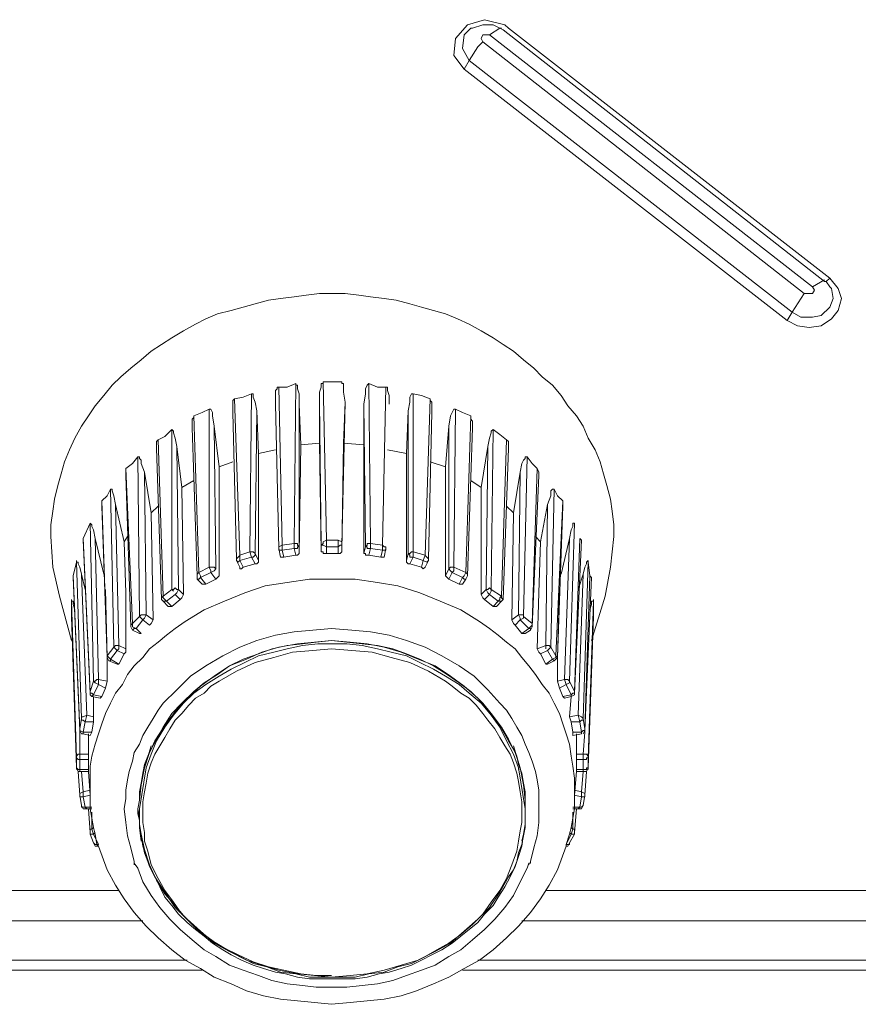
# Model space of a CAD drawing. Units: millimetres. Extents: x 589 to 3399, y 902 to 2722.
# Drawn here: x 1446 to 1467, y 1459 to 1484 of the extents above; entities that cross this region are included whole.
import ezdxf

# ---------------------------------------------------------------- set-up
doc = ezdxf.new("R2010")
doc.units = ezdxf.units.MM
doc.header["$LTSCALE"] = 10
doc.layers.add('SEIHIN', color=7, linetype='Continuous', lineweight=18)
doc.layers.add('レイヤー 1', color=7, linetype='Continuous', lineweight=18)

# ---------------------------------------------------------------- blocks, each defined once
blk = doc.blocks.new('グループ-5-1')
at = {"layer": 'レイヤー 1', "color": 7, "lineweight": 5}
for p, q in [((-528.861, -335.657), (-536.905, -329.392)), ((-542.493, -341.499), (-542.621, -337.605)), ((-539.868, -337.69), (-539.91, -338.706)), ((-543.128, -338.282), (-543.001, -339.298)), ((-544.441, -342.6), (-544.567, -338.832)), ((-542.027, -338.96), (-542.027, -341.627)), ((-538.344, -341.627), (-538.344, -338.96)), ((-535.677, -340.441), (-535.507, -339.425)), ((-543.932, -339.807), (-543.89, -342.474)), ((-536.482, -342.474), (-536.482, -339.807)), ((-544.525, -340.272), (-544.694, -340.441)), ((-546.091, -341.077), (-545.88, -341.966)), ((-545.287, -341.034), (-545.372, -341.161)), ((-540.334, -341.288), (-540.038, -341.288)), ((-540.038, -341.457), (-540.334, -341.457)), ((-534.069, -342.346), (-533.942, -341.966)), ((-534.831, -343.871), (-534.704, -344.082)), ((-534.873, -344.21), (-535, -343.955)), ((-534.661, -344.124), (-534.576, -344.04)), ((-534.45, -345.013), (-534.534, -344.802)), ((-534.111, -346.453), (-534.111, -345.945)), ((-533.815, -346.791), (-533.815, -346.834)), ((-533.9, -347.469), (-533.9, -347.511)), ((-545.118, -349.162), (-545.118, -349.205)), ((-535.297, -349.162), (-535.297, -349.205)), ((-560.274, -349.839), (-545.499, -349.839)), ((-534.873, -349.839), (-520.098, -349.839)), ((-560.866, -350.601), (-544.906, -350.601)), ((-535.465, -350.601), (-519.506, -350.601)), ((-543.805, -351.575), (-561.966, -351.575)), ((-518.405, -351.575), (-536.566, -351.575)), ((-543.424, -351.829), (-562.348, -351.829)), ((-518.024, -351.829), (-536.947, -351.829))]:
    blk.add_line(p, q, dxfattribs=at)
at = {"layer": 'レイヤー 1', "color": 7, "lineweight": 5, "flags": 128}
for points in [[(-536.778, -329.181), (-536.904, -329.392), (-537.159, -329.053), (-537.117, -328.63), (-536.82, -328.292), (-536.397, -328.164), (-535.889, -328.292), (-535.804, -328.376), (-527.803, -334.599), (-527.591, -334.853), (-527.506, -335.107), (-527.591, -335.404), (-527.761, -335.615), (-528.014, -335.785), (-528.311, -335.827), (-528.608, -335.785), (-528.861, -335.657), (-528.735, -335.446), (-528.522, -335.573), (-528.227, -335.573), (-528.014, -335.531), (-527.803, -335.319), (-527.719, -335.107), (-527.761, -334.853), (-527.803, -334.811), (-527.888, -334.684), (-527.93, -334.684), (-535.931, -328.419), (-536.185, -328.292), (-536.439, -328.292), (-536.693, -328.376), (-536.735, -328.376), (-536.905, -328.545), (-536.947, -328.884), (-536.778, -329.181), (-528.735, -335.446), (-528.438, -334.981), (-528.227, -334.981), (-528.184, -334.896), (-528.227, -334.811), (-527.93, -334.642)], [(-528.227, -334.811), (-536.27, -328.545), (-536.016, -328.376), (-535.974, -328.376)], [(-528.438, -334.981), (-536.439, -328.715), (-536.482, -328.63), (-536.439, -328.545), (-536.27, -328.545)], [(-536.439, -328.715), (-536.567, -328.842), (-536.778, -329.181)], [(-527.803, -334.599), (-527.888, -334.684), (-527.93, -334.684)], [(-546.684, -343.616), (-546.98, -342.516), (-547.15, -341.796), (-547.192, -341.034), (-547.192, -340.738), (-547.15, -340.399), (-547.108, -340.102), (-547.022, -339.764), (-546.938, -339.468), (-546.853, -339.171), (-546.727, -338.876), (-546.6, -338.579), (-546.43, -338.282), (-546.261, -338.029), (-546.091, -337.774), (-545.88, -337.52), (-545.668, -337.266), (-545.457, -337.054), (-545.202, -336.843), (-544.949, -336.632), (-544.694, -336.419), (-544.441, -336.25), (-544.186, -336.081), (-543.89, -335.912), (-543.594, -335.742), (-543.34, -335.615), (-543.043, -335.488), (-542.705, -335.404), (-542.408, -335.319), (-542.112, -335.234), (-541.773, -335.15), (-541.477, -335.107), (-541.138, -335.065), (-540.841, -335.023), (-540.504, -334.981), (-539.868, -334.981), (-539.53, -335.023), (-539.233, -335.065), (-538.895, -335.107), (-538.598, -335.15), (-538.26, -335.234), (-537.964, -335.319), (-537.667, -335.404), (-537.371, -335.488), (-537.074, -335.615), (-536.778, -335.742), (-536.482, -335.912), (-536.185, -336.081), (-535.931, -336.25), (-535.677, -336.419), (-535.423, -336.632), (-535.169, -336.843), (-534.958, -337.054), (-534.704, -337.266), (-534.492, -337.52), (-534.323, -337.774), (-534.111, -338.029), (-533.942, -338.282), (-533.815, -338.579), (-533.645, -338.876), (-533.518, -339.171), (-533.433, -339.468), (-533.349, -339.764), (-533.264, -340.102), (-533.222, -340.399), (-533.179, -340.738), (-533.179, -341.034), (-533.264, -341.796), (-533.391, -342.516), (-533.73, -343.616)], [(-541.011, -337.732), (-541.011, -341.288), (-541.054, -341.246), (-541.054, -341.204), (-541.138, -341.204), (-541.138, -341.33), (-541.435, -341.373), (-541.519, -341.373), (-541.519, -341.33), (-541.604, -337.732), (-541.604, -337.393), (-541.562, -337.351), (-541.562, -337.309), (-541.519, -337.309), (-541.308, -337.309), (-541.096, -337.224), (-541.096, -337.266), (-541.054, -337.266), (-541.054, -337.351), (-541.011, -337.478), (-541.011, -337.732), (-540.969, -338.748)], [(-541.096, -337.224), (-541.138, -341.204), (-541.435, -341.246), (-541.519, -341.288), (-541.519, -341.33)], [(-541.393, -341.543), (-541.096, -341.499), (-541.138, -341.33), (-541.054, -341.33), (-541.054, -341.288), (-541.011, -341.288), (-541.011, -341.457), (-540.969, -338.748), (-540.504, -338.706), (-540.504, -337.69), (-540.461, -341.246), (-540.418, -341.204), (-540.418, -341.161), (-540.334, -341.119), (-540.418, -337.182)], [(-540.504, -337.69), (-540.504, -337.435), (-540.461, -337.309), (-540.461, -337.224), (-540.418, -337.224), (-540.418, -337.182), (-539.953, -337.182), (-539.953, -337.224), (-539.91, -337.224), (-539.91, -337.435), (-539.868, -337.69), (-539.953, -341.246), (-539.953, -341.161), (-540.038, -341.119)], [(-539.276, -337.224), (-539.233, -341.204), (-538.937, -341.246), (-538.895, -341.288), (-538.852, -341.288), (-538.852, -341.33), (-538.895, -341.543), (-538.979, -341.543), (-539.276, -341.499), (-539.233, -341.33), (-539.318, -341.33), (-539.318, -341.288), (-539.36, -341.288), (-539.402, -337.732), (-539.402, -338.748), (-539.91, -338.706), (-539.953, -341.415)], [(-539.402, -337.732), (-539.36, -337.478), (-539.36, -337.351), (-539.318, -337.266), (-539.276, -337.224), (-539.064, -337.309), (-538.852, -337.309)], [(-541.604, -338.876), (-542.027, -338.96), (-542.069, -337.901), (-542.112, -341.457), (-542.154, -341.415), (-542.239, -341.415), (-542.196, -337.478), (-542.408, -337.563), (-542.621, -337.605), (-542.663, -337.648), (-542.663, -337.943), (-542.577, -341.585)], [(-542.196, -337.478), (-542.154, -337.478), (-542.154, -337.563), (-542.112, -337.69), (-542.069, -337.901)], [(-541.477, -341.543), (-541.393, -341.543), (-541.435, -341.373), (-541.435, -341.246), (-541.519, -337.309)], [(-538.852, -341.373), (-538.852, -341.33), (-538.852, -341.373), (-538.937, -341.373), (-538.937, -341.246), (-538.852, -337.309), (-538.81, -337.309), (-538.81, -337.393), (-538.768, -337.52), (-538.768, -337.732)], [(-538.81, -338.876), (-538.344, -338.96), (-538.302, -337.901), (-538.26, -337.69), (-538.26, -337.563), (-538.217, -337.478), (-538.175, -337.478), (-538.175, -341.415), (-538.175, -341.543), (-538.26, -341.543), (-538.26, -341.499), (-538.302, -341.457), (-538.302, -337.901)], [(-538.175, -337.478), (-537.964, -337.521), (-537.752, -337.605), (-537.879, -341.499), (-538.175, -341.415), (-538.217, -341.415), (-538.26, -341.457), (-538.302, -341.457), (-538.344, -341.627), (-538.344, -341.669), (-538.302, -341.712), (-538.26, -341.712), (-537.964, -341.796), (-537.921, -341.627), (-538.175, -341.543), (-538.259, -341.712)], [(-537.752, -337.605), (-537.752, -337.648), (-537.709, -337.69), (-537.709, -337.943), (-537.794, -341.585)], [(-543.551, -342.008), (-543.678, -338.324), (-543.678, -338.113), (-543.636, -338.071), (-543.636, -338.029), (-543.424, -337.943), (-543.255, -337.859)], [(-542.663, -339.171), (-543.001, -339.299), (-543.001, -342.008), (-543.043, -342.05), (-543.086, -342.092), (-543.34, -342.219), (-543.466, -342.05), (-543.509, -342.092), (-543.551, -342.092), (-543.551, -342.008), (-543.551, -341.966), (-543.509, -341.923), (-543.255, -341.796), (-543.213, -341.881), (-543.213, -341.923), (-543.129, -341.881), (-543.086, -341.838), (-543.129, -341.796), (-543.255, -341.796), (-543.255, -337.859), (-543.213, -337.859), (-543.171, -337.943), (-543.171, -338.029), (-543.129, -338.282), (-543.086, -341.838)], [(-536.82, -342.008), (-536.82, -341.966), (-536.862, -341.923), (-536.905, -342.008), (-536.947, -342.05), (-536.905, -342.092), (-536.862, -342.092), (-536.82, -342.008), (-536.693, -338.324), (-536.693, -338.155), (-536.735, -338.113), (-536.735, -338.029), (-536.862, -341.923), (-537.159, -341.796), (-537.117, -337.859), (-537.159, -337.859), (-537.201, -337.943), (-537.243, -338.029), (-537.286, -338.282)], [(-537.117, -337.859), (-536.947, -337.943), (-536.735, -338.029)], [(-543.636, -338.029), (-543.509, -341.923), (-543.466, -342.008), (-543.466, -342.05), (-543.213, -341.923), (-543.086, -342.092)], [(-544.567, -338.833), (-544.567, -338.663), (-544.525, -338.621), (-544.355, -338.537), (-544.186, -338.367), (-544.186, -342.346), (-544.144, -342.346), (-544.102, -342.304), (-544.06, -342.346), (-544.017, -342.346), (-543.89, -342.474), (-543.932, -342.558), (-543.974, -342.6), (-544.186, -342.77)], [(-544.186, -338.367), (-544.144, -338.41), (-544.144, -338.452), (-544.102, -338.579), (-544.06, -338.79)], [(-537.286, -341.838), (-537.286, -338.282), (-537.371, -339.299), (-537.752, -339.171)], [(-535.931, -342.6), (-535.974, -342.558), (-535.974, -342.516), (-536.228, -342.346), (-536.228, -342.389), (-536.27, -342.474), (-536.312, -342.431), (-536.354, -342.346), (-536.312, -338.79), (-536.27, -338.579), (-536.228, -338.452), (-536.228, -338.41), (-536.185, -338.367)], [(-544.398, -342.643), (-544.313, -342.643), (-544.186, -342.77), (-544.271, -342.77), (-544.398, -342.643), (-544.441, -342.6), (-544.441, -342.558), (-544.398, -342.516), (-544.525, -338.621)], [(-540.334, -341.119), (-540.334, -341.457), (-540.418, -341.457), (-540.418, -341.415), (-540.461, -341.415), (-540.504, -338.706)], [(-539.36, -341.288), (-539.402, -341.457), (-539.402, -338.748)], [(-535.974, -342.643), (-536.059, -342.643), (-536.016, -342.6), (-536.016, -342.558), (-535.974, -342.516), (-535.846, -338.621)], [(-543.636, -339.637), (-543.932, -339.807), (-544.06, -338.79), (-544.017, -342.346), (-544.06, -342.431), (-544.102, -342.474)], [(-536.312, -338.79), (-536.482, -339.807), (-536.735, -339.637)], [(-544.864, -339.425), (-544.822, -342.981), (-544.652, -343.108), (-544.694, -340.441), (-544.864, -339.425), (-544.949, -339.214), (-544.949, -339.129), (-544.991, -339.086), (-544.991, -339.045), (-545.033, -339.045), (-544.991, -343.024), (-544.949, -343.066), (-544.906, -343.108), (-544.864, -343.066), (-544.822, -342.981), (-544.949, -342.981), (-544.991, -343.024), (-545.16, -343.193), (-545.329, -339.341), (-545.16, -339.214), (-545.033, -339.045)], [(-535.042, -339.51), (-535.212, -343.278), (-535.212, -343.193), (-535.423, -343.024), (-535.338, -339.045), (-535.381, -339.045), (-535.381, -339.086), (-535.423, -339.129), (-535.465, -339.214), (-535.507, -339.425), (-535.55, -342.981), (-535.423, -342.981), (-535.423, -343.024), (-535.423, -343.066), (-535.507, -343.108), (-535.635, -343.235), (-535.677, -343.193), (-535.72, -343.108), (-535.55, -342.981), (-535.507, -343.066), (-535.507, -343.108), (-535.297, -343.32), (-535.465, -343.447), (-535.635, -343.235)], [(-535.338, -339.045), (-535.212, -339.214), (-535.084, -339.341), (-535.042, -339.425), (-535.042, -339.51)], [(-545.202, -343.277), (-545.329, -339.51), (-545.329, -339.341)], [(-537.286, -341.838), (-537.243, -341.796), (-537.159, -341.796), (-537.159, -341.881), (-537.201, -341.923), (-537.286, -342.092), (-537.329, -342.05), (-537.371, -342.008), (-537.371, -339.298)], [(-535.084, -339.341), (-535.212, -343.193), (-535.212, -343.235), (-535.254, -343.277), (-535.297, -343.32), (-535.254, -343.32), (-535.254, -343.363), (-535.211, -343.278)], [(-545.329, -343.828), (-545.499, -343.744), (-545.499, -343.828), (-545.541, -343.871), (-545.583, -343.828), (-545.626, -343.786), (-545.796, -343.997), (-545.922, -340.145), (-545.796, -340.018), (-545.71, -339.849)], [(-545.583, -340.23), (-545.499, -343.744), (-545.583, -343.744), (-545.626, -343.786), (-545.71, -339.849), (-545.668, -339.849), (-545.668, -339.891), (-545.626, -340.018), (-545.583, -340.23), (-545.372, -341.161), (-545.329, -342.431), (-545.329, -343.828), (-545.329, -343.913), (-545.372, -343.955)], [(-534.703, -344.082), (-534.873, -344.21), (-534.831, -344.21), (-534.661, -344.124), (-534.704, -344.082), (-534.619, -344.04), (-534.619, -343.997), (-534.576, -344.04), (-534.45, -340.272), (-534.45, -340.145), (-534.619, -343.997), (-534.746, -343.786), (-534.661, -339.849), (-534.704, -339.849), (-534.746, -339.891), (-534.746, -340.018), (-534.831, -340.23), (-535, -341.161)], [(-534.661, -339.849), (-534.576, -340.018), (-534.45, -340.145)], [(-545.499, -344.21), (-545.372, -343.955), (-545.541, -343.871), (-545.71, -344.082), (-545.71, -344.124), (-545.752, -344.124), (-545.796, -344.04), (-545.922, -340.272), (-545.922, -340.145)], [(-535.72, -343.108), (-535.677, -340.441), (-535.846, -340.272)], [(-534.873, -343.828), (-534.873, -343.744), (-535.084, -343.828), (-535.042, -343.913), (-535, -343.955), (-534.831, -343.871), (-534.789, -343.828), (-534.746, -343.786), (-534.789, -343.744), (-534.873, -343.744), (-534.831, -340.23)], [(-546.388, -341.077), (-546.219, -340.696), (-546.177, -340.738), (-546.177, -340.78), (-546.133, -340.865), (-546.091, -341.077), (-546.007, -344.59), (-546.049, -344.59), (-546.091, -344.633), (-546.133, -344.633), (-546.091, -344.675), (-546.007, -344.717), (-545.838, -344.802)], [(-546.219, -340.696), (-546.133, -344.633), (-546.219, -344.886), (-546.219, -344.928), (-546.219, -344.971), (-546.177, -345.013), (-546.133, -344.971), (-546.177, -344.928), (-546.219, -344.928), (-546.388, -341.119), (-546.388, -341.077), (-546.219, -344.886)], [(-534.492, -341.966), (-534.281, -341.077), (-534.238, -340.865), (-534.196, -340.78), (-534.196, -340.696), (-534.153, -340.696), (-534.281, -344.633), (-534.281, -344.675), (-534.365, -344.717), (-534.407, -344.59), (-534.323, -344.59), (-534.281, -344.633), (-534.153, -344.886), (-534.026, -341.077)], [(-540.334, -341.119), (-540.038, -341.119), (-540.038, -341.457), (-539.995, -341.457), (-539.953, -341.415), (-539.953, -341.246), (-539.995, -341.246), (-540.038, -341.288)], [(-535.084, -343.828), (-535.042, -342.431), (-535, -341.161), (-535.127, -341.034)], [(-534.534, -342.346), (-534.576, -344.04), (-534.576, -344.633), (-534.407, -344.59), (-534.281, -341.077)], [(-534.026, -341.076), (-533.984, -341.119), (-534.153, -344.928), (-534.153, -344.886)], [(-542.408, -341.796), (-542.493, -341.627), (-542.493, -341.499), (-542.238, -341.415), (-542.196, -341.543), (-542.154, -341.543), (-542.112, -341.499), (-542.112, -341.457), (-542.027, -341.627), (-542.027, -341.669), (-542.069, -341.712), (-542.112, -341.712)], [(-541.477, -341.543), (-541.519, -341.33), (-541.519, -341.373)], [(-540.461, -341.415), (-540.461, -341.246), (-540.418, -341.246), (-540.334, -341.288)], [(-539.36, -341.288), (-539.318, -341.246), (-539.318, -341.204), (-539.233, -341.204), (-539.233, -341.33), (-538.937, -341.373), (-538.979, -341.543)], [(-546.642, -342.008), (-546.557, -341.669), (-546.557, -341.627), (-546.557, -341.669), (-546.515, -341.669), (-546.515, -341.712), (-546.472, -341.796), (-546.43, -341.966), (-546.345, -342.346)], [(-546.557, -341.669), (-546.43, -345.564), (-546.43, -345.522), (-546.388, -345.522), (-546.303, -345.479), (-546.345, -345.648), (-546.133, -345.648)], [(-542.577, -341.627), (-542.577, -341.585), (-542.535, -341.543), (-542.493, -341.5)], [(-541.011, -341.457), (-541.054, -341.499), (-541.096, -341.499)], [(-539.276, -341.499), (-539.36, -341.499), (-539.36, -341.457), (-539.402, -341.457)], [(-537.879, -341.5), (-537.836, -341.543), (-537.794, -341.585), (-537.794, -341.627), (-537.879, -341.796), (-537.921, -341.838), (-537.964, -341.796)], [(-537.794, -341.627), (-537.836, -341.669), (-537.921, -341.627), (-537.879, -341.499)], [(-534.28, -345.522), (-534.069, -345.479), (-533.942, -341.966), (-533.9, -341.796), (-533.857, -341.712), (-533.857, -341.669), (-533.815, -341.627), (-533.815, -341.669)], [(-534.111, -346.877), (-533.942, -346.877), (-533.942, -346.453), (-533.857, -346.453), (-533.815, -346.495), (-533.815, -346.538), (-533.857, -346.538), (-533.857, -346.58), (-533.942, -346.58), (-534.111, -346.58), (-534.111, -346.453), (-533.942, -346.453), (-533.9, -345.902), (-533.9, -345.86), (-533.9, -345.817), (-533.9, -345.86), (-533.942, -345.86), (-533.984, -345.902), (-534.026, -345.648), (-534.069, -345.479), (-533.984, -345.522), (-533.942, -345.564), (-533.815, -341.669), (-533.772, -342.008)], [(-537.371, -342.008), (-537.286, -341.838), (-537.243, -341.881), (-537.201, -341.923), (-536.947, -342.05), (-537.032, -342.219), (-537.286, -342.092)], [(-546.684, -343.024), (-546.684, -342.643), (-546.557, -346.538), (-546.557, -346.495), (-546.515, -346.453), (-546.472, -346.453), (-546.472, -346.877), (-546.261, -346.877), (-546.219, -347.469), (-546.219, -347.808), (-546.133, -348.273), (-546.091, -348.442), (-546.049, -348.697), (-546.007, -348.739), (-545.796, -349.331), (-545.583, -349.712), (-545.372, -350.051), (-545.118, -350.39), (-544.822, -350.729), (-544.525, -351.025), (-544.186, -351.321), (-543.847, -351.575), (-543.466, -351.787), (-543.129, -351.998), (-542.705, -352.168), (-542.324, -352.337), (-541.9, -352.464), (-541.477, -352.549), (-541.054, -352.592), (-540.631, -352.634), (-540.207, -352.676), (-539.741, -352.634), (-539.318, -352.592), (-538.895, -352.549), (-538.471, -352.464), (-538.09, -352.337), (-537.667, -352.168), (-537.286, -351.998), (-536.905, -351.787), (-536.524, -351.575), (-536.185, -351.321), (-535.846, -351.025), (-535.55, -350.729), (-535.254, -350.39), (-535, -350.051), (-534.789, -349.712), (-534.576, -349.331), (-534.365, -348.739), (-534.365, -348.697), (-534.281, -348.442), (-534.238, -348.273), (-534.153, -347.808), (-534.153, -347.469), (-534.153, -347.3), (-534.153, -347.045), (-534.196, -346.749), (-534.238, -346.495), (-534.281, -346.199), (-534.365, -345.945), (-534.45, -345.691), (-534.534, -345.437), (-534.661, -345.183), (-534.789, -344.928), (-534.958, -344.717), (-535.127, -344.463), (-535.297, -344.252), (-535.465, -344.04), (-535.635, -343.828), (-535.846, -343.659), (-536.059, -343.489), (-536.27, -343.32), (-536.524, -343.15), (-536.99, -342.855), (-537.498, -342.643), (-538.005, -342.431), (-538.556, -342.261), (-539.064, -342.177), (-539.615, -342.092), (-540.757, -342.092), (-541.308, -342.177), (-541.858, -342.261), (-542.366, -342.431), (-542.874, -342.643), (-543.382, -342.855), (-543.847, -343.15), (-544.102, -343.32), (-544.313, -343.489), (-544.525, -343.659), (-544.737, -343.828), (-544.906, -344.04), (-545.118, -344.252), (-545.287, -344.463), (-545.414, -344.717), (-545.583, -344.928), (-545.71, -345.183), (-545.838, -345.437), (-545.922, -345.691), (-546.007, -345.945), (-546.091, -346.199), (-546.177, -346.495), (-546.219, -346.749), (-546.219, -347.3), (-546.219, -347.469), (-546.388, -347.511), (-546.388, -347.384), (-546.219, -347.342)], [(-546.388, -345.945), (-546.388, -345.902), (-546.177, -345.902), (-546.219, -345.987), (-546.388, -345.945), (-546.43, -345.945), (-546.472, -345.86), (-546.472, -345.817), (-546.43, -345.564), (-546.43, -345.606), (-546.388, -345.606), (-546.345, -345.648), (-546.388, -345.902), (-546.472, -345.86), (-546.472, -345.817), (-546.642, -342.008), (-546.642, -342.05), (-546.472, -345.86), (-546.472, -345.902), (-546.472, -346.453), (-546.261, -346.453)], [(-546.43, -341.966), (-546.303, -345.479), (-546.133, -345.522)], [(-543.34, -342.219), (-543.424, -342.219), (-543.552, -342.092)], [(-536.862, -342.092), (-536.947, -342.219), (-537.032, -342.219)], [(-533.942, -345.945), (-533.9, -345.86), (-533.73, -342.05), (-533.772, -342.008), (-533.9, -345.817), (-533.942, -345.564), (-533.942, -345.606), (-533.984, -345.606), (-534.026, -345.648), (-534.238, -345.648), (-534.196, -345.902), (-533.984, -345.902), (-533.984, -345.945), (-534.196, -345.987), (-534.196, -345.902)], [(-545.838, -342.346), (-545.796, -344.04), (-545.796, -344.633)], [(-544.144, -342.389), (-544.186, -342.346), (-544.398, -342.516), (-544.398, -342.558), (-544.355, -342.6), (-544.313, -342.643), (-544.102, -342.474), (-543.974, -342.6)], [(-546.684, -342.643), (-546.684, -342.6), (-546.684, -342.643), (-546.642, -342.643), (-546.642, -342.727), (-546.599, -342.855)], [(-536.397, -342.6), (-536.27, -342.474), (-536.059, -342.643), (-536.185, -342.77)], [(-533.687, -343.024), (-533.815, -346.791), (-533.815, -346.538), (-533.687, -342.643)], [(-533.772, -342.855), (-533.73, -342.727), (-533.73, -342.643), (-533.687, -342.643), (-533.687, -342.6), (-533.687, -342.643), (-533.687, -342.812), (-533.687, -343.024), (-533.687, -343.066)], [(-546.557, -346.791), (-546.684, -343.024), (-546.684, -343.066)], [(-544.652, -343.108), (-544.694, -343.193), (-544.736, -343.235), (-544.906, -343.108), (-545.075, -343.32), (-545.16, -343.277), (-545.16, -343.193), (-545.202, -343.235), (-545.202, -343.278), (-545.16, -343.363), (-545.118, -343.32), (-545.075, -343.32), (-544.949, -343.447), (-544.991, -343.447), (-545.16, -343.363)], [(-535.254, -343.363), (-535.381, -343.447), (-535.465, -343.447)], [(-545.033, -347.808), (-544.991, -347.595), (-544.991, -347.384), (-544.949, -347.172), (-544.906, -346.919), (-544.864, -346.707), (-544.779, -346.495), (-544.694, -346.326), (-544.61, -346.114), (-544.355, -345.733), (-544.102, -345.394), (-543.805, -345.056), (-543.466, -344.759), (-543.129, -344.505), (-542.747, -344.252), (-542.324, -344.082), (-541.943, -343.913), (-541.519, -343.786), (-541.054, -343.701), (-540.631, -343.659), (-540.207, -343.616), (-539.741, -343.659), (-539.318, -343.701), (-538.895, -343.786), (-538.471, -343.913), (-538.048, -344.082), (-537.625, -344.252), (-537.243, -344.505), (-536.905, -344.759), (-536.567, -345.056), (-536.27, -345.394), (-536.016, -345.733), (-535.804, -346.114), (-535.677, -346.326), (-535.593, -346.495), (-535.55, -346.707), (-535.465, -346.919), (-535.423, -347.172), (-535.381, -347.384), (-535.381, -347.808), (-535.55, -346.791), (-535.55, -346.834)], [(-544.694, -346.241), (-544.864, -346.791), (-544.736, -346.411), (-544.567, -346.072), (-544.398, -345.775), (-544.186, -345.437), (-543.932, -345.183), (-543.636, -344.886), (-543.382, -344.675), (-543.043, -344.463), (-542.747, -344.252), (-542.408, -344.082), (-542.027, -343.955), (-541.688, -343.828), (-541.308, -343.744), (-540.927, -343.701), (-540.588, -343.659), (-540.207, -343.616), (-539.826, -343.659), (-539.445, -343.701), (-539.064, -343.744), (-538.682, -343.828), (-538.344, -343.955), (-538.005, -344.082), (-537.667, -344.252), (-537.329, -344.463), (-537.032, -344.675), (-536.735, -344.886), (-536.439, -345.183), (-536.228, -345.437), (-535.974, -345.775), (-535.804, -346.072), (-535.635, -346.411), (-535.507, -346.791)], [(-535.55, -346.791), (-535.677, -346.453), (-535.846, -346.114), (-536.016, -345.775), (-536.228, -345.479), (-536.482, -345.183), (-536.778, -344.928), (-537.032, -344.717), (-537.371, -344.505), (-537.667, -344.336), (-538.005, -344.167), (-538.344, -343.997), (-538.725, -343.913), (-539.064, -343.828), (-539.445, -343.744), (-539.826, -343.701), (-540.207, -343.701), (-540.546, -343.701), (-540.927, -343.744), (-541.308, -343.828), (-541.646, -343.913), (-542.027, -343.997), (-542.366, -344.167), (-542.705, -344.336), (-543.001, -344.505), (-543.34, -344.717), (-543.636, -344.928), (-543.89, -345.183), (-544.144, -345.479), (-544.355, -345.775), (-544.567, -346.114), (-544.694, -346.453), (-544.822, -346.791), (-544.991, -347.808)], [(-545.796, -344.04), (-545.796, -343.997), (-545.752, -344.04), (-545.71, -344.082), (-545.499, -344.21), (-545.541, -344.21), (-545.752, -344.124)], [(-534.238, -345.648), (-534.281, -345.522), (-534.238, -345.013), (-534.407, -345.056), (-534.45, -345.013), (-534.238, -344.971), (-534.365, -344.717), (-534.534, -344.802), (-534.576, -344.633)], [(-545.922, -345.013), (-545.964, -345.056), (-546.177, -345.013)], [(-546.133, -345.013), (-546.133, -345.522), (-546.133, -345.648), (-546.177, -345.902)], [(-534.153, -344.886), (-534.153, -344.928), (-534.196, -344.928), (-534.238, -344.971), (-534.238, -345.013), (-534.153, -344.971), (-534.153, -344.928)], [(-546.261, -345.945), (-546.261, -346.453), (-546.261, -346.58), (-546.261, -346.834)], [(-535.423, -347.215), (-535.507, -346.791), (-535.677, -346.241)], [(-546.261, -346.58), (-546.472, -346.58), (-546.515, -346.58), (-546.557, -346.538), (-546.557, -346.791), (-546.515, -346.877), (-546.472, -346.877)], [(-534.111, -346.58), (-534.111, -346.834), (-534.111, -346.877), (-534.153, -347.469), (-533.984, -347.511), (-534.026, -347.765), (-534.196, -347.765)], [(-546.261, -346.877), (-546.261, -346.834), (-546.472, -346.834), (-546.515, -346.834), (-546.557, -346.791), (-546.557, -346.834)], [(-544.864, -346.791), (-544.949, -347.215), (-544.991, -347.595), (-545.033, -347.808), (-545.033, -347.934), (-544.991, -348.104), (-544.991, -348.273), (-544.949, -348.612)], [(-533.857, -346.877), (-533.815, -346.791), (-533.857, -346.791), (-533.857, -346.834), (-533.942, -346.834), (-534.111, -346.834)], [(-546.515, -346.919), (-546.515, -346.877), (-546.472, -347.469), (-546.472, -347.511)], [(-546.43, -346.877), (-546.388, -347.384), (-546.472, -347.427), (-546.472, -347.469)], [(-534.153, -347.342), (-533.984, -347.384), (-533.942, -346.877), (-533.9, -346.877), (-533.857, -346.877), (-533.9, -347.469), (-533.942, -347.723), (-533.984, -347.765), (-534.026, -347.765), (-534.069, -347.808), (-534.196, -347.808)], [(-535.465, -348.612), (-535.381, -348.273), (-535.381, -347.934), (-535.381, -347.595), (-535.423, -347.215)], [(-546.43, -347.723), (-546.472, -347.469), (-546.472, -347.511), (-546.388, -347.511), (-546.345, -347.765), (-546.43, -347.765), (-546.43, -347.723), (-546.388, -347.808), (-546.345, -347.808), (-546.303, -347.808), (-546.177, -347.808)], [(-546.303, -347.808), (-546.345, -347.765), (-546.177, -347.765)], [(-546.133, -348.654), (-546.219, -348.442), (-546.219, -348.4), (-546.261, -347.808)], [(-545.033, -347.85), (-545.033, -347.808), (-544.991, -348.019), (-544.991, -348.273), (-544.949, -348.484), (-544.906, -348.697), (-544.864, -348.908), (-544.779, -349.12), (-544.694, -349.331), (-544.61, -349.501), (-544.355, -349.882), (-544.102, -350.263), (-543.805, -350.559), (-543.466, -350.856), (-543.129, -351.151), (-542.747, -351.364), (-542.324, -351.575), (-541.943, -351.702), (-541.519, -351.829), (-541.054, -351.914), (-540.631, -351.956), (-540.207, -351.998), (-539.741, -351.956), (-539.318, -351.914), (-538.895, -351.829), (-538.471, -351.702), (-538.048, -351.575), (-537.625, -351.364), (-537.243, -351.151), (-536.905, -350.856), (-536.567, -350.559), (-536.27, -350.263), (-536.016, -349.882), (-535.804, -349.501), (-535.677, -349.331), (-535.593, -349.12), (-535.55, -348.908), (-535.465, -348.697), (-535.423, -348.484), (-535.381, -348.273), (-535.381, -347.808), (-535.381, -348.189), (-535.381, -348.104), (-535.381, -347.85), (-535.381, -347.808)], [(-535.381, -348.189), (-535.423, -348.442), (-535.465, -348.739), (-535.55, -348.993), (-535.635, -349.247), (-535.762, -349.501), (-535.889, -349.755), (-536.059, -350.009), (-536.185, -350.22), (-536.397, -350.432), (-536.567, -350.643), (-536.778, -350.813), (-536.99, -350.982), (-537.201, -351.151), (-537.456, -351.321), (-537.71, -351.448), (-537.964, -351.575), (-538.217, -351.703), (-538.471, -351.787), (-538.768, -351.872), (-539.021, -351.914), (-539.318, -351.998), (-539.615, -352.041), (-540.757, -352.041), (-541.054, -351.998), (-541.35, -351.914), (-541.604, -351.872), (-541.9, -351.787), (-542.154, -351.703), (-542.451, -351.575), (-542.705, -351.448), (-542.916, -351.321), (-543.171, -351.151), (-543.382, -350.982), (-543.594, -350.813), (-543.805, -350.643), (-544.017, -350.432), (-544.186, -350.22), (-544.355, -350.009), (-544.483, -349.755), (-544.61, -349.501), (-544.737, -349.247), (-544.822, -348.993), (-544.906, -348.739), (-544.949, -348.442), (-544.991, -348.189), (-544.991, -347.808), (-544.991, -347.85), (-544.991, -348.104)], [(-534.28, -348.654), (-534.153, -348.442), (-534.153, -348.4), (-534.111, -347.808)], [(-534.069, -347.808), (-533.984, -347.808), (-533.942, -347.723)], [(-546.177, -347.892), (-546.177, -348.315), (-546.133, -348.273)], [(-534.28, -348.4), (-534.238, -348.442), (-534.196, -348.315), (-534.196, -347.892)], [(-534.238, -348.273), (-534.196, -348.315), (-534.153, -348.315), (-534.153, -348.4)], [(-546.007, -348.739), (-546.091, -348.739), (-546.133, -348.654), (-546.091, -348.697), (-546.007, -348.697), (-546.133, -348.442), (-546.177, -348.315), (-546.219, -348.315), (-546.219, -348.4)], [(-546.219, -348.442), (-546.133, -348.442), (-546.091, -348.4)], [(-540.207, -351.956), (-540.588, -351.956), (-540.969, -351.914), (-541.393, -351.829), (-541.773, -351.745), (-542.154, -351.617), (-542.535, -351.448), (-542.874, -351.279), (-543.213, -351.067), (-543.551, -350.813), (-543.847, -350.517), (-544.102, -350.22), (-544.355, -349.924), (-544.567, -349.586), (-544.737, -349.205), (-544.864, -348.823), (-544.949, -348.442)], [(-534.365, -348.739), (-534.323, -348.739), (-534.281, -348.654), (-534.281, -348.697), (-534.365, -348.697), (-534.238, -348.442), (-534.153, -348.442)]]:
    blk.add_lwpolyline(points, dxfattribs=at)
for points in [[(-536.185, -342.77), (-536.397, -342.6), (-536.439, -342.558), (-536.482, -342.474), (-536.354, -342.346), (-536.312, -342.346), (-536.27, -342.304), (-536.228, -342.346), (-536.185, -338.367), (-536.016, -338.494), (-535.846, -338.621), (-535.804, -338.663), (-535.804, -338.832), (-535.931, -342.6), (-535.974, -342.643), (-536.101, -342.77)], [(-542.112, -341.712), (-542.408, -341.796), (-542.451, -341.838), (-542.493, -341.838), (-542.493, -341.796), (-542.577, -341.627), (-542.535, -341.669), (-542.493, -341.627), (-542.196, -341.543)], [(-545.118, -349.12), (-545.118, -349.162), (-545.033, -349.289), (-544.906, -349.628), (-544.694, -349.967), (-544.483, -350.263), (-544.229, -350.559), (-543.974, -350.813), (-543.678, -351.067), (-543.382, -351.321), (-543.086, -351.49), (-542.747, -351.703), (-542.408, -351.829), (-542.027, -351.956), (-541.689, -352.084), (-541.308, -352.168), (-540.927, -352.21), (-540.588, -352.253), (-539.826, -352.253), (-539.445, -352.21), (-539.064, -352.168), (-538.683, -352.084), (-538.344, -351.956), (-537.964, -351.829), (-537.625, -351.703), (-537.286, -351.49), (-536.99, -351.321), (-536.693, -351.067), (-536.397, -350.813), (-536.143, -350.559), (-535.889, -350.263), (-535.677, -349.967), (-535.507, -349.628), (-535.338, -349.289), (-535.297, -349.162), (-535.254, -349.162), (-535.254, -349.12), (-535.169, -348.781), (-535.084, -348.484), (-535.042, -348.146), (-535.042, -347.808), (-535.042, -347.342), (-535.084, -347.088), (-535.127, -346.877), (-535.212, -346.622), (-535.297, -346.411), (-535.381, -346.199), (-535.465, -345.987), (-535.593, -345.775), (-535.72, -345.564), (-535.846, -345.352), (-536.016, -345.183), (-536.312, -344.844), (-536.651, -344.505), (-537.032, -344.252), (-537.456, -343.997), (-537.879, -343.786), (-538.344, -343.616), (-538.768, -343.489), (-539.233, -343.405), (-539.699, -343.363), (-540.207, -343.32), (-540.672, -343.363), (-541.138, -343.405), (-541.604, -343.489), (-542.069, -343.616), (-542.493, -343.786), (-542.916, -343.997), (-543.34, -344.252), (-543.721, -344.505), (-544.06, -344.844), (-544.398, -345.183), (-544.525, -345.352), (-544.652, -345.564), (-544.779, -345.775), (-544.906, -345.987), (-544.991, -346.199), (-545.118, -346.411), (-545.16, -346.622), (-545.245, -346.877), (-545.287, -347.088), (-545.329, -347.342), (-545.329, -347.553), (-545.372, -347.808), (-545.329, -348.146), (-545.287, -348.484), (-545.202, -348.781)], [(-540.376, -351.998), (-539.995, -351.998), (-539.615, -351.998), (-539.276, -351.914), (-538.895, -351.872), (-538.556, -351.745), (-538.217, -351.66), (-537.879, -351.49), (-537.582, -351.321), (-537.286, -351.151), (-536.99, -350.94), (-536.693, -350.686), (-536.439, -350.432), (-536.228, -350.136), (-536.016, -349.839), (-535.846, -349.543), (-535.72, -349.205), (-535.593, -348.866), (-535.55, -348.612), (-535.507, -348.358), (-535.465, -348.146), (-535.465, -347.638), (-535.507, -347.384), (-535.55, -347.13), (-535.593, -346.919), (-535.677, -346.664), (-535.762, -346.453), (-535.889, -346.241), (-536.016, -346.03), (-536.143, -345.817), (-536.312, -345.606), (-536.439, -345.437), (-536.609, -345.225), (-536.778, -345.056), (-536.99, -344.928), (-537.201, -344.759), (-537.371, -344.633), (-537.794, -344.379), (-538.26, -344.167), (-538.725, -344.04), (-539.191, -343.913), (-539.699, -343.871), (-540.207, -343.828), (-540.672, -343.871), (-541.18, -343.913), (-541.646, -344.04), (-542.112, -344.167), (-542.577, -344.379), (-543.001, -344.633), (-543.213, -344.759), (-543.382, -344.928), (-543.594, -345.056), (-543.763, -345.225), (-543.932, -345.437), (-544.102, -345.606), (-544.229, -345.817), (-544.355, -346.03), (-544.483, -346.241), (-544.61, -346.453), (-544.694, -346.664), (-544.779, -346.919), (-544.822, -347.172), (-544.864, -347.384), (-544.906, -347.638), (-544.906, -348.146), (-544.864, -348.4), (-544.864, -348.612), (-544.779, -348.866), (-544.694, -349.205), (-544.525, -349.543), (-544.355, -349.839), (-544.144, -350.136), (-543.932, -350.432), (-543.678, -350.686), (-543.382, -350.94), (-543.086, -351.151), (-542.79, -351.321), (-542.493, -351.49), (-542.154, -351.66), (-541.816, -351.745), (-541.477, -351.872), (-541.096, -351.914), (-540.757, -351.998)], [(-546.007, -344.59), (-546.007, -344.717), (-546.133, -344.971), (-545.922, -345.013), (-545.838, -344.802), (-545.796, -344.633)], [(-533.984, -347.384), (-533.9, -347.427), (-533.9, -347.469), (-533.9, -347.511), (-533.984, -347.511)]]:
    blk.add_lwpolyline(points, close=True, dxfattribs=at)

msp = doc.modelspace()

# ---------------------------------------------------------------- block references
at = {"layer": 'SEIHIN', "color": 7}
msp.add_blockref('グループ-5-1', (1994.289, 1811.668), dxfattribs=at)

doc.saveas('drawing.dxf')
